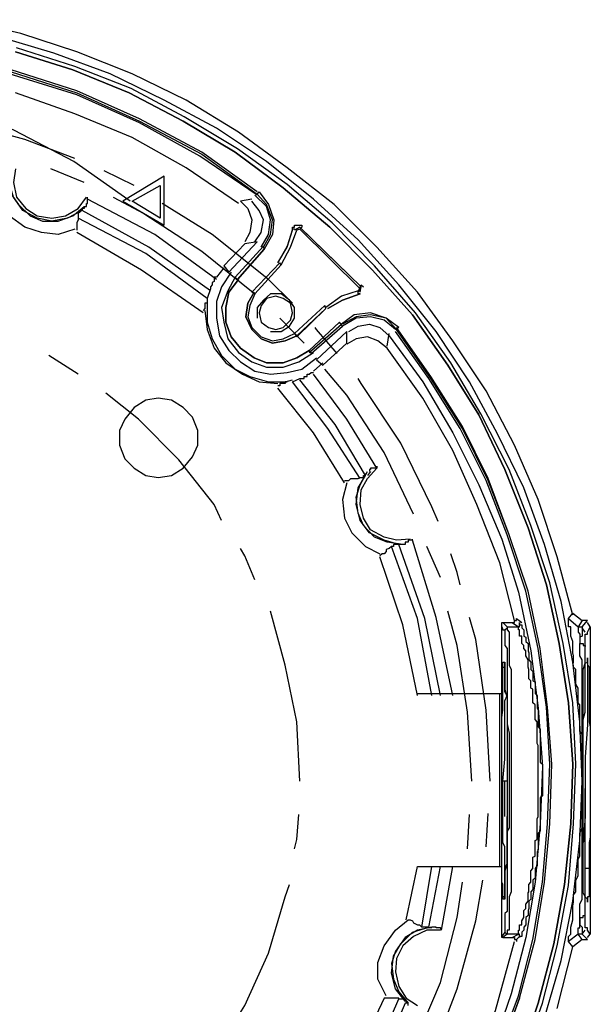
# Model space of a CAD drawing. Units: millimetres. Extents: x 2.04 to 6.8, y 1.14 to 5.21.
# Drawn here: x 5.91 to 6.8, y 2.02 to 3.56 of the extents above; entities that cross this region are included whole.
import ezdxf

# ---------------------------------------------------------------- set-up
doc = ezdxf.new("R2010")
doc.units = ezdxf.units.MM
doc.layers.add('Dahua_AC', color=7, linetype='Continuous')

# ---------------------------------------------------------------- blocks, each defined once
blk = doc.blocks.new('DH-PFA138_1')
at = {"lineweight": 30}
for points in [[(5.9133, 3.5377), (5.8201, 3.559)], [(6.0008, 3.5087), (5.9133, 3.5377)], [(5.9651, 3.5067), (5.8755, 3.5331)], [(6.696, 1.9325), (6.7286, 2.0234), (6.7514, 2.113), (6.769, 2.2074), (6.7772, 2.3038), (6.7805, 2.3966), (6.7758, 2.4925), (6.7608, 2.5853), (6.7399, 2.6797), (6.7105, 2.7693), (6.6763, 2.857), (6.6324, 2.9435), (6.5852, 3.0234), (6.5298, 3.1012), (6.4662, 3.1748), (6.3998, 3.2417), (6.3296, 3.3017), (6.2518, 3.3573), (6.1686, 3.4076), (6.0856, 3.4517), (5.9977, 3.4858), (5.9065, 3.515)], [(5.905, 3.5087), (5.9945, 3.4808), (6.0825, 3.4449), (6.167, 3.4008), (6.2482, 3.3521), (6.3233, 3.2967), (6.3963, 3.2349), (6.4631, 3.1681), (6.5252, 3.0982), (6.5805, 3.0199), (6.6292, 2.9419), (6.6697, 2.857), (6.7059, 2.7658), (6.7349, 2.6765), (6.7545, 2.5853), (6.769, 2.4925), (6.7758, 2.3966), (6.7726, 2.3038), (6.7627, 2.209), (6.7462, 2.1162), (6.7218, 2.0234), (6.6925, 1.9357)], [(5.9945, 3.4808), (5.905, 3.5087)], [(6.0531, 3.4745), (5.9651, 3.5067)], [(6.0872, 3.4745), (6.0008, 3.5087)], [(6.2824, 3.2853), (6.1928, 3.3458), (6.0987, 3.3978), (6.0008, 3.4418), (5.8952, 3.4745), (5.8724, 3.4775), (5.8513, 3.4677), (5.8351, 3.4517), (5.8253, 3.4304)], [(6.0008, 3.4481), (5.8983, 3.4808)], [(5.8983, 3.4775), (6.0008, 3.4449), (6.0987, 3.4008), (6.1964, 3.349), (6.2824, 3.2869), (6.286, 3.2904), (6.3005, 3.2707), (6.3088, 3.2464), (6.3068, 3.2236), (6.2937, 3.2007), (6.2923, 3.2055), (6.2482, 3.1568), (6.2518, 3.1535), (6.2937, 3.2007), (6.2518, 3.1535)], [(6.0825, 3.4449), (5.9945, 3.4808)], [(6.1374, 3.4335), (6.0531, 3.4745)], [(6.1717, 3.4335), (6.0872, 3.4745)], [(6.0841, 3.2759), (5.9961, 3.3376), (5.9034, 3.3863), (5.8041, 3.4304), (5.7016, 3.463)], [(6.2534, 3.2723), (6.1717, 3.3277), (6.0872, 3.375), (5.9977, 3.4123), (5.905, 3.4449)], [(6.0987, 3.4044), (6.0008, 3.4481)], [(6.167, 3.4008), (6.0825, 3.4449)], [(6.2191, 3.3895), (6.1374, 3.4335)], [(6.2534, 3.3832), (6.1717, 3.4335)], [(5.9977, 3.3422), (5.9196, 3.3718), (5.8138, 3.4008), (5.7502, 3.4107)], [(6.1964, 3.3521), (6.0987, 3.4044)], [(6.2482, 3.3521), (6.167, 3.4008)], [(6.2973, 3.3376), (6.2191, 3.3895)], [(6.3296, 3.3277), (6.2534, 3.3832)], [(6.2824, 3.2904), (6.1964, 3.3521)], [(6.3233, 3.2967), (6.2482, 3.3521)], [(6.3705, 3.279), (6.2973, 3.3376)], [(6.2095, 3.1355), (6.1132, 3.2039), (6.009, 3.2609), (5.9863, 3.2494), (5.9619, 3.2447), (5.9391, 3.2494), (5.9164, 3.2609), (5.9018, 3.2822), (5.8952, 3.305), (5.8056, 3.3277)], [(5.905, 3.3261), (5.9018, 3.305), (5.9065, 3.2822), (5.921, 3.2644), (5.9391, 3.253), (5.9619, 3.2494), (5.9832, 3.253), (6.0027, 3.2644), (6.0158, 3.2822)], [(6.0123, 3.305), (5.9604, 3.3261)], [(6.0904, 3.3003), (6.0433, 3.323)], [(6.4031, 3.2707), (6.3296, 3.3277)], [(5.9977, 3.2318), (5.9717, 3.2236), (5.9454, 3.2267), (5.9196, 3.2349), (5.8952, 3.253), (5.8807, 3.2759), (5.8807, 3.279), (5.8837, 3.2822), (5.887, 3.2853), (5.8905, 3.2904), (5.8905, 3.2935), (5.892, 3.2935), (5.7943, 3.3195)], [(5.8952, 3.3116), (5.8983, 3.2869), (5.9097, 3.2707), (5.9278, 3.253), (5.9474, 3.2447), (5.9717, 3.2447), (5.9945, 3.253), (6.0123, 3.2675), (6.0158, 3.2675), (6.0158, 3.2723), (6.0173, 3.2723), (6.0173, 3.2822)], [(6.3963, 3.2349), (6.3233, 3.2967)], [(6.2191, 3.1535), (6.1229, 3.2236), (6.0173, 3.279)], [(6.0578, 3.2822), (6.1053, 3.2562), (6.1964, 3.1976), (6.2792, 3.1308), (6.271, 3.1127), (6.2679, 3.0949), (6.2745, 3.0785), (6.2891, 3.0639), (6.3068, 3.0577), (6.3233, 3.0607), (6.3409, 3.069)], [(6.2745, 3.279), (6.2564, 3.2759), (6.2679, 3.2644), (6.2745, 3.2464), (6.271, 3.2267), (6.2632, 3.2121)], [(6.2792, 3.2121), (6.2891, 3.2267), (6.2923, 3.2464), (6.286, 3.2609), (6.2745, 3.2759)], [(6.2891, 3.2039), (6.3005, 3.2236), (6.3036, 3.2464), (6.2973, 3.2675), (6.2792, 3.2853)], [(6.2923, 3.2039), (6.3036, 3.2236), (6.3068, 3.2464), (6.2973, 3.2707), (6.2824, 3.2869)], [(6.4404, 3.2152), (6.3705, 3.279)], [(6.0123, 3.2675), (6.0123, 3.2644), (6.009, 3.2644), (6.009, 3.2609), (6.006, 3.2609), (6.006, 3.2593), (6.0027, 3.2562), (6.0027, 3.253), (6.0027, 3.2464), (6.0008, 3.2417), (6.0008, 3.2302)], [(6.0123, 3.2675), (6.0123, 3.2675)], [(6.3378, 3.1163), (6.3005, 3.1535), (6.2125, 3.2236), (6.1344, 3.2723)], [(6.4698, 3.2039), (6.4031, 3.2707)], [(6.0027, 3.253), (6.0027, 3.253)], [(6.2306, 3.1716), (6.2191, 3.1568), (6.2156, 3.1568), (6.2156, 3.1505), (6.2125, 3.1489), (6.2125, 3.1453), (6.2095, 3.1421), (6.2095, 3.139), (6.2043, 3.124), (6.1085, 3.1941), (6.0027, 3.2494)], [(6.2745, 3.1338), (6.3181, 3.1795), (6.2745, 3.1338), (6.2792, 3.1308), (6.3201, 3.1763), (6.3346, 3.2039), (6.3445, 3.2302), (6.3409, 3.2318), (6.3378, 3.2318), (6.3378, 3.2349), (6.3409, 3.2349), (6.3409, 3.2381), (6.3524, 3.2381), (6.3524, 3.2349), (6.3491, 3.2318), (6.4434, 3.139)], [(6.3378, 3.2318), (6.3296, 3.2055), (6.3151, 3.1795), (6.3296, 3.2039), (6.3378, 3.2302)], [(6.3524, 3.2318), (6.4454, 3.1421), (6.3491, 3.2349), (6.3409, 3.2302)], [(6.3491, 3.2318), (6.3445, 3.2302)], [(6.3524, 3.2381), (6.3524, 3.2381)], [(6.4631, 3.1681), (6.3963, 3.2349)], [(6.198, 3.1012), (6.1017, 3.1681), (6.0008, 3.2267)], [(6.504, 3.1453), (6.4404, 3.2152)], [(6.5331, 3.1338), (6.4698, 3.2039)], [(6.3201, 3.1763), (6.3181, 3.1795)], [(6.5252, 3.0982), (6.4631, 3.1681)], [(6.2419, 3.165), (6.2271, 3.1421), (6.2191, 3.1193), (6.2191, 3.0933), (6.224, 3.0654), (6.2385, 3.0426), (6.2564, 3.0249), (6.2792, 3.0104), (6.3036, 3.0054), (6.3296, 3.0084), (6.3524, 3.0136), (6.3751, 3.0312)], [(6.2482, 3.1568), (6.2369, 3.1355), (6.2271, 3.1095), (6.2306, 3.0867), (6.2369, 3.0607), (6.2534, 3.0396), (6.2745, 3.0249), (6.2973, 3.0167), (6.3233, 3.0167), (6.3477, 3.0249), (6.3705, 3.0396)], [(6.3445, 3.0312), (6.3637, 3.0426), (6.3445, 3.0312), (6.3233, 3.0234), (6.2973, 3.0234), (6.2778, 3.0312), (6.2564, 3.0462), (6.2419, 3.0639), (6.2337, 3.0867), (6.2337, 3.1095), (6.2385, 3.1338), (6.2534, 3.1535), (6.2385, 3.1338), (6.2337, 3.1095)], [(6.2095, 3.139), (6.2095, 3.139)], [(6.4404, 3.1338), (6.4434, 3.1421), (6.4454, 3.1453), (6.4486, 3.1421)], [(6.4404, 3.1355), (6.4434, 3.1355), (6.4434, 3.1421), (6.4434, 3.1421)], [(6.4434, 3.1338), (6.4454, 3.1421)], [(6.5625, 3.0722), (6.504, 3.1453)], [(6.2043, 3.124), (6.2043, 3.1163), (6.2043, 3.0867), (6.2125, 3.0607), (6.2271, 3.0347), (6.2482, 3.0136), (6.271, 3.0021), (6.3005, 2.9939), (6.3296, 2.9939), (6.3264, 2.9939), (6.3378, 2.997)], [(6.2385, 3.1338), (6.2337, 3.1095)], [(6.39, 3.1079), (6.3885, 3.1127), (6.3409, 3.069), (6.3445, 3.0639), (6.39, 3.1079), (6.3445, 3.0654), (6.3264, 3.0577), (6.3068, 3.0541), (6.2891, 3.0607), (6.2745, 3.0752), (6.2647, 3.0949), (6.2679, 3.1163), (6.2778, 3.1338), (6.2679, 3.1163), (6.2647, 3.0949)], [(6.3036, 3.0722), (6.3201, 3.0722), (6.3332, 3.0804), (6.3409, 3.0933), (6.3409, 3.1095), (6.3332, 3.1209), (6.3201, 3.1308), (6.3036, 3.1308), (6.2923, 3.1209), (6.2824, 3.1095), (6.2824, 3.0933)], [(6.4434, 3.1308), (6.416, 3.1209), (6.3932, 3.1079), (6.416, 3.1209), (6.4434, 3.1308), (6.4404, 3.1308), (6.4404, 3.1355), (6.4144, 3.1275), (6.39, 3.1095)], [(6.5883, 3.0577), (6.5331, 3.1338)], [(6.2043, 3.1163), (6.2011, 3.1163), (6.2011, 3.1079), (6.198, 3.1048), (6.198, 3.1048)], [(6.2337, 3.1095), (6.2337, 3.0867)], [(6.2679, 3.1163), (6.2647, 3.0949)], [(6.2011, 3.1048), (6.2043, 3.0752), (6.2156, 3.0462), (6.2337, 3.0234), (6.2597, 3.0054), (6.286, 2.9939), (6.3151, 2.9908)], [(6.2647, 3.0949), (6.2745, 3.0752)], [(6.3559, 3.0541), (6.3181, 3.0933)], [(6.4341, 3.0982), (6.4144, 3.0835)], [(6.4371, 3.0949), (6.416, 3.0835)], [(6.4371, 3.0933), (6.416, 3.0804)], [(6.4599, 3.1012), (6.4341, 3.0982)], [(6.4599, 3.0982), (6.4371, 3.0949)], [(6.4599, 3.0949), (6.4371, 3.0933)], [(6.4843, 3.0933), (6.4599, 3.1012)], [(6.4843, 3.0933), (6.4599, 3.0982)], [(6.4812, 3.0898), (6.4599, 3.0949)], [(6.504, 3.0785), (6.4843, 3.0933)], [(6.5005, 3.0752), (6.4843, 3.0933)], [(6.5805, 3.0199), (6.5252, 3.0982)], [(6.2337, 3.0867), (6.2419, 3.0639)], [(6.2745, 3.0752), (6.2891, 3.0607)], [(6.3637, 3.0396), (6.4144, 3.0835)], [(6.4078, 3.038), (6.3751, 3.0752), (6.3735, 3.0785)], [(6.4258, 3.0722), (6.4404, 3.0804), (6.4583, 3.0835), (6.4745, 3.0785), (6.489, 3.0654), (6.5413, 2.9939), (6.5883, 2.914), (6.6292, 2.8326), (6.665, 2.748), (6.6908, 2.6651), (6.7105, 2.5739), (6.7218, 2.4842), (6.7286, 2.393), (6.7251, 2.3038), (6.7172, 2.2125), (6.7023, 2.126), (6.6795, 2.0383), (6.6505, 1.9534)], [(6.4988, 3.0752), (6.4812, 3.0898)], [(6.504, 3.0785), (6.4988, 3.0752)], [(6.6618, 1.9455), (6.6925, 2.0316), (6.6618, 1.9471), (6.6241, 1.8641), (6.5805, 1.7808), (6.6241, 1.8606), (6.6618, 1.9455), (6.6925, 2.0316), (6.7172, 2.1229), (6.7317, 2.2125), (6.7399, 2.3038), (6.7432, 2.3966), (6.7364, 2.4858), (6.7251, 2.5771), (6.7059, 2.6667), (6.6763, 2.7548), (6.6437, 2.8425), (6.6033, 2.9238), (6.5542, 3.0021), (6.5005, 3.0785)], [(6.5542, 2.9991), (6.5005, 3.0752)], [(6.2419, 3.0639), (6.2564, 3.0462)], [(6.2891, 3.0607), (6.3068, 3.0541)], [(6.3264, 3.0577), (6.3445, 3.0654)], [(6.681, 2.618), (6.6845, 2.618), (6.6845, 2.6211), (6.6618, 2.7108), (6.6261, 2.802), (6.5883, 2.8865), (6.5413, 2.9679), (6.4859, 3.0462), (6.4714, 3.0577), (6.4549, 3.0639), (6.4371, 3.0607), (6.4226, 3.0525)], [(6.4859, 3.0493), (6.489, 3.069)], [(6.4958, 1.7693), (6.5153, 1.7615), (6.5397, 1.7579), (6.5625, 1.7678), (6.5805, 1.7843), (6.6241, 1.8641), (6.6582, 1.9471), (6.6908, 2.0348), (6.7136, 2.1229), (6.7286, 2.2125), (6.7364, 2.3038), (6.7399, 2.3966), (6.7349, 2.4858), (6.7218, 2.5771), (6.7023, 2.6667), (6.6732, 2.7548), (6.6406, 2.8394), (6.5998, 2.9208), (6.551, 2.9991), (6.4988, 3.0722)], [(6.6146, 2.9939), (6.5625, 3.0722)], [(6.2564, 3.0462), (6.2778, 3.0312)], [(6.3068, 3.0541), (6.3264, 3.0577)], [(6.6406, 2.9794), (6.5883, 3.0577)], [(6.0027, 3.0054), (5.9569, 3.0347)], [(6.2778, 3.0312), (6.2973, 3.0234)], [(6.3233, 3.0234), (6.3445, 3.0312)], [(6.2973, 3.0234), (6.3233, 3.0234)], [(6.3705, 3.0104), (6.385, 3.0234)], [(6.5268, 2.7871), (6.4812, 2.8833), (6.4226, 2.9726), (6.3885, 3.0136)], [(6.6292, 2.9419), (6.5805, 3.0199)], [(6.4434, 2.8425), (6.3932, 2.9208), (6.3378, 2.9939), (6.3491, 2.9991), (6.3559, 2.9991), (6.3559, 3.0021), (6.3606, 3.0021), (6.3606, 3.0054), (6.3637, 3.0054), (6.3672, 3.0084), (6.3705, 3.0084)], [(6.5216, 2.748), (6.5005, 2.7466), (6.4812, 2.7513), (6.4599, 2.7627), (6.4486, 2.7808), (6.4434, 2.802), (6.4454, 2.8249), (6.4549, 2.8425), (6.4698, 2.8589), (6.4226, 2.9353), (6.3705, 3.0054)], [(6.5655, 2.7756), (6.5558, 2.7984), (6.5071, 2.898), (6.4454, 2.9908), (6.4404, 2.9991)], [(6.6033, 2.9208), (6.5542, 2.9991)], [(6.3264, 2.9939), (6.3264, 2.9908), (6.3181, 2.9908), (6.3181, 2.9876), (6.3151, 2.9876)], [(6.4191, 2.8362), (6.3705, 2.914), (6.3151, 2.984)], [(6.3296, 2.9939), (6.3296, 2.9939)], [(6.5691, 2.5039), (6.5444, 2.6242), (6.504, 2.7399), (6.4812, 2.7466), (6.4583, 2.7579), (6.4434, 2.7773), (6.4371, 2.802), (6.4404, 2.8279), (6.4517, 2.8476), (6.4045, 2.9271), (6.3491, 2.997)], [(6.6582, 2.9125), (6.6146, 2.9939)], [(6.2271, 2.7773), (6.2156, 2.802), (6.1604, 2.872), (6.0971, 2.9353), (6.0463, 2.9761)], [(6.6845, 2.8948), (6.6406, 2.9794)], [(6.6697, 2.857), (6.6292, 2.9419)], [(6.6437, 2.8394), (6.6033, 2.9208)], [(6.6991, 2.8279), (6.6582, 2.9125)], [(6.7218, 2.8099), (6.6845, 2.8948)], [(6.4698, 2.8622), (6.4698, 2.8589), (6.4599, 2.8589), (6.4599, 2.857), (6.4583, 2.857), (6.4583, 2.8539)], [(6.4191, 2.8394), (6.4258, 2.8394), (6.4289, 2.8425), (6.4404, 2.8425), (6.4434, 2.8441), (6.4486, 2.8441), (6.4486, 2.8476), (6.4517, 2.8476), (6.4517, 2.8507)], [(6.5883, 2.5039), (6.5625, 2.6258), (6.5252, 2.7466), (6.5185, 2.7466), (6.5185, 2.7434), (6.5137, 2.7434), (6.5137, 2.7399), (6.5103, 2.7399), (6.4859, 2.7434), (6.4662, 2.7513), (6.4486, 2.7693), (6.4404, 2.7886), (6.4371, 2.8134), (6.4434, 2.8326), (6.4549, 2.8539)], [(6.4517, 2.8507), (6.4517, 2.8507)], [(6.4599, 2.8539), (6.4549, 2.8476)], [(6.7059, 2.7658), (6.6697, 2.857)], [(6.4226, 2.8362), (6.416, 2.8099), (6.4191, 2.7808), (6.4305, 2.7579), (6.4517, 2.7367), (6.4745, 2.7253)], [(6.6763, 2.7548), (6.6437, 2.8394)], [(6.7317, 2.7399), (6.6991, 2.8279)], [(6.7514, 2.7206), (6.7218, 2.8099)], [(6.7059, 2.6667), (6.6763, 2.7548)], [(6.7349, 2.6765), (6.7059, 2.7658)], [(6.5558, 2.5039), (6.5331, 2.6242), (6.4925, 2.7367), (6.489, 2.7336), (6.4843, 2.732), (6.4843, 2.7285), (6.4812, 2.7253), (6.4777, 2.7253), (6.4745, 2.7222)], [(6.5103, 2.7399), (6.504, 2.7399), (6.4958, 2.7399), (6.4958, 2.7367), (6.4925, 2.7367), (6.4925, 2.7367)], [(6.4925, 2.7367), (6.4925, 2.7367)], [(6.5103, 2.7399), (6.5103, 2.7399)], [(6.5252, 2.7466), (6.5252, 2.748)], [(6.5691, 2.688), (6.5479, 2.7367)], [(6.7577, 2.6506), (6.7317, 2.7399)], [(6.2792, 2.6844), (6.2632, 2.7222), (6.2564, 2.7336)], [(6.5998, 2.6765), (6.5951, 2.6958), (6.5852, 2.7253)], [(6.5331, 2.5039), (6.5103, 2.6144), (6.4745, 2.7206)], [(6.7758, 2.6294), (6.7514, 2.7206)], [(6.7545, 2.5853), (6.7349, 2.6765)], [(6.7251, 2.5771), (6.7059, 2.6667)], [(6.7758, 2.5558), (6.7577, 2.6506)], [(6.3491, 2.3702), (6.3445, 2.463), (6.3264, 2.5511), (6.3036, 2.6357)], [(6.6179, 2.3702), (6.6112, 2.478), (6.5951, 2.5822), (6.5805, 2.6357)], [(6.769, 2.6242), (6.7758, 2.6325), (6.7903, 2.6211)], [(6.6469, 2.3702), (6.6406, 2.4811), (6.6241, 2.5916), (6.6146, 2.6258)], [(6.665, 2.6113), (6.665, 2.618), (6.6665, 2.618), (6.6665, 2.618)], [(6.6665, 2.618), (6.681, 2.618)], [(6.6732, 2.6113), (6.6665, 2.618)], [(6.681, 2.618), (6.6908, 2.6113)], [(6.681, 2.126), (6.6845, 2.126), (6.6845, 2.1229), (6.6878, 2.1229), (6.6925, 2.1276), (6.6925, 2.126), (6.6925, 2.1311), (6.6908, 2.1311), (6.6908, 2.1374), (6.6925, 2.1374), (6.6925, 2.1457), (6.696, 2.1457), (6.696, 2.152), (6.6991, 2.1571), (6.6991, 2.1685), (6.7023, 2.1716), (6.7023, 2.1783), (6.7059, 2.183), (6.7059, 2.196), (6.7073, 2.1976), (6.7073, 2.209), (6.7105, 2.2125), (6.7105, 2.2302), (6.7136, 2.2338), (6.7136, 2.2515), (6.7172, 2.253), (6.7172, 2.2774), (6.7204, 2.279), (6.7204, 2.3116), (6.7218, 2.3152), (6.7218, 2.4257), (6.7204, 2.4288), (6.7204, 2.463), (6.7172, 2.4666), (6.7172, 2.4894), (6.7136, 2.4925), (6.7136, 2.5137), (6.7105, 2.5153), (6.7105, 2.5267), (6.7073, 2.5299), (6.7073, 2.5444), (6.7059, 2.548), (6.7059, 2.5594), (6.7023, 2.5657), (6.7023, 2.5739), (6.6991, 2.5771), (6.6991, 2.5822), (6.696, 2.5853), (6.696, 2.5967), (6.6925, 2.5967), (6.6925, 2.6065), (6.6908, 2.6065), (6.6908, 2.6113), (6.6925, 2.6113), (6.6925, 2.618), (6.6925, 2.6144), (6.696, 2.6144), (6.696, 2.6097), (6.6991, 2.6065), (6.6991, 2.5967), (6.7023, 2.5951), (6.7023, 2.5885), (6.7059, 2.5853), (6.7059, 2.5739), (6.7073, 2.5708), (6.7073, 2.5594), (6.7105, 2.5558), (6.7105, 2.5444), (6.7136, 2.5413), (6.7136, 2.5267), (6.7172, 2.5252), (6.7172, 2.5071), (6.7204, 2.5039), (6.7204, 2.4842), (6.7218, 2.4811), (6.7218, 2.4552), (6.7251, 2.4516), (6.7251, 2.3997), (6.7286, 2.3966), (6.7286, 2.3474), (6.7251, 2.3443), (6.7251, 2.2923), (6.7218, 2.2888), (6.7218, 2.2629), (6.7204, 2.2597), (6.7204, 2.2385), (6.7172, 2.2338), (6.7172, 2.2188), (6.7136, 2.2157), (6.7136, 2.2011), (6.7105, 2.1976), (6.7105, 2.1862), (6.7073, 2.183), (6.7073, 2.1716), (6.7059, 2.1685), (6.7059, 2.1602), (6.7023, 2.1571), (6.7023, 2.1457), (6.6991, 2.1425), (6.6991, 2.1374), (6.696, 2.1343), (6.696, 2.1276), (6.6925, 2.1276)], [(6.681, 2.618), (6.681, 2.618)], [(6.6845, 2.6211), (6.6878, 2.6211), (6.6878, 2.6242), (6.696, 2.618)], [(6.6925, 2.618), (6.6925, 2.618)], [(6.7772, 2.5542), (6.7772, 2.5657), (6.7758, 2.5708), (6.7758, 2.5885), (6.7726, 2.5967), (6.7726, 2.6113), (6.769, 2.6113), (6.769, 2.6242), (6.784, 2.6113), (6.784, 2.603), (6.7871, 2.5999), (6.7871, 2.5853), (6.7918, 2.5853), (6.7918, 2.5822), (6.7953, 2.5822), (6.7953, 2.5802)], [(6.8032, 2.6113), (6.7986, 2.618)], [(6.5331, 2.5071), (6.665, 2.5071), (6.665, 2.6113), (6.6665, 2.6065), (6.6697, 2.6065), (6.6732, 2.6097)], [(6.6697, 2.6065), (6.6697, 2.5822), (6.6732, 2.5771), (6.6732, 2.4599), (6.6763, 2.4453), (6.6763, 2.2971), (6.6732, 2.2923), (6.6732, 2.1669), (6.6697, 2.1634), (6.6697, 2.1343)], [(6.6732, 2.6113), (6.6908, 2.6113)], [(6.6732, 2.6113), (6.6732, 2.6113)], [(6.6732, 2.6113), (6.6732, 2.6065)], [(6.6732, 2.6065), (6.6763, 2.603)], [(6.6763, 2.603), (6.6763, 2.5511)], [(6.6908, 2.6113), (6.6908, 2.6113)], [(6.7903, 2.6113), (6.7903, 2.6113)], [(6.7903, 2.6113), (6.7903, 2.5967)], [(6.7953, 2.603), (6.7903, 2.6097)], [(6.7918, 2.3702), (6.7918, 2.5444), (6.7953, 2.5542), (6.7953, 2.5999), (6.7986, 2.5999), (6.7986, 2.603), (6.8032, 2.6113), (6.8032, 2.1311), (6.7986, 2.1374), (6.7986, 2.141), (6.7953, 2.141), (6.7953, 2.1634)], [(6.769, 2.4925), (6.7545, 2.5853)], [(6.7903, 2.5967), (6.7871, 2.5951)], [(6.7871, 2.5951), (6.7871, 2.5853)], [(6.7871, 2.5657), (6.7871, 2.5853)], [(6.7871, 2.5853), (6.7871, 2.5853)], [(6.7364, 2.4858), (6.7251, 2.5771)], [(6.6697, 2.209), (6.6697, 2.2676), (6.6665, 2.2743), (6.6665, 2.3183), (6.6665, 2.3702), (6.6697, 2.4044), (6.6697, 2.4957), (6.6732, 2.5039), (6.6697, 2.5102), (6.6697, 2.5558), (6.6697, 2.5444), (6.6697, 2.5137), (6.6732, 2.4988), (6.6732, 2.3702), (6.665, 2.3702), (6.665, 2.4697), (6.6665, 2.4811), (6.6665, 2.548), (6.6697, 2.548), (6.6697, 2.5511)], [(6.6697, 2.1862), (6.6697, 2.2338), (6.6732, 2.2416), (6.6697, 2.2302), (6.6697, 2.1862), (6.6665, 2.1862), (6.6665, 2.209), (6.665, 2.2125), (6.665, 2.3702), (6.665, 2.5267), (6.6665, 2.533), (6.6665, 2.5558), (6.6697, 2.5558)], [(6.6697, 2.5542), (6.6697, 2.548)], [(6.7871, 2.463), (6.7758, 2.5558)], [(6.7903, 2.5594), (6.7871, 2.5657)], [(6.7918, 2.3702), (6.7918, 2.4666), (6.7953, 2.478), (6.7953, 2.5542), (6.7986, 2.5558), (6.7986, 2.5625), (6.7986, 2.5542), (6.7986, 2.5511), (6.8016, 2.548), (6.8016, 2.463), (6.8032, 2.4552), (6.8032, 2.2825), (6.8016, 2.2743), (6.8016, 2.2338), (6.8016, 2.1897), (6.7986, 2.1897), (6.7986, 2.1815), (6.7986, 2.1862), (6.7953, 2.1897), (6.7953, 2.1929), (6.7953, 2.2743), (6.7918, 2.2857), (6.7918, 2.3152), (6.7918, 2.3702), (6.7903, 2.3702), (6.7903, 2.323)], [(6.7903, 2.3702), (6.7903, 2.5594)], [(6.7986, 2.5542), (6.7986, 2.4583), (6.7953, 2.408), (6.7953, 2.3588)], [(6.7986, 2.5625), (6.7986, 2.5625)], [(6.6697, 2.5444), (6.6697, 2.5444)], [(6.6763, 2.5511), (6.6795, 2.5444)], [(6.6795, 2.5444), (6.6795, 2.1976)], [(6.7903, 2.3702), (6.7903, 2.4437), (6.7871, 2.4485), (6.7871, 2.4894), (6.784, 2.4925), (6.784, 2.5153), (6.7805, 2.5216), (6.7805, 2.5444), (6.7772, 2.548), (6.7772, 2.5511)], [(6.6618, 2.2369), (6.6618, 2.5071)], [(6.6732, 2.5039), (6.6732, 2.3702), (6.6732, 2.2597), (6.6732, 2.2416), (6.6732, 2.3152), (6.6732, 2.3152)], [(6.7758, 2.3966), (6.769, 2.4925)], [(6.7432, 2.3966), (6.7364, 2.4858)], [(6.7903, 2.3702), (6.7871, 2.463)], [(6.7399, 2.3038), (6.7432, 2.3966)], [(6.7726, 2.3038), (6.7758, 2.3966)], [(6.3491, 2.3702), (6.3491, 2.3702)], [(6.6179, 2.3702), (6.6179, 2.3702)], [(6.6469, 2.3702), (6.6469, 2.3702)], [(6.6697, 2.3152), (6.6697, 2.3702)], [(6.7871, 2.2774), (6.7903, 2.3702)], [(6.7903, 2.3152), (6.7903, 2.3702)], [(6.7918, 2.3702), (6.7918, 2.3702)], [(6.7918, 2.196), (6.7918, 2.3702)], [(6.8016, 2.2338), (6.7953, 2.2338), (6.7953, 2.3588), (6.7953, 2.3183), (6.7953, 2.3152), (6.7918, 2.2743)], [(6.7903, 2.3152), (6.7903, 2.3266)], [(6.3409, 2.2644), (6.3445, 2.279), (6.3477, 2.3183)], [(6.6112, 2.2644), (6.6146, 2.3183)], [(6.6406, 2.2676), (6.6437, 2.3199)], [(6.6732, 2.3152), (6.6732, 2.3152)], [(6.6732, 2.3152), (6.6732, 2.3152)], [(6.7903, 2.1862), (6.7903, 2.3152)], [(6.7903, 2.3152), (6.7903, 2.3152)], [(6.7903, 2.2971), (6.7903, 2.3152)], [(6.7317, 2.2125), (6.7399, 2.3038)], [(6.7627, 2.209), (6.7726, 2.3038)], [(6.7871, 2.2888), (6.7903, 2.2971)], [(6.7758, 2.183), (6.7871, 2.2774)], [(6.7871, 2.253), (6.7871, 2.2888)], [(6.784, 2.2483), (6.7871, 2.253)], [(6.784, 2.2224), (6.784, 2.2483)], [(6.4843, 2.0348), (6.4714, 2.0611), (6.4714, 2.0871), (6.4812, 2.113), (6.4988, 2.1374), (6.5185, 2.1539), (6.5216, 2.1539), (6.5252, 2.152), (6.5268, 2.1488), (6.5331, 2.1457), (6.5365, 2.1457), (6.5397, 2.1425), (6.5558, 2.2369)], [(6.504, 2.0301), (6.5103, 2.0301), (6.5137, 2.0269), (6.4988, 2.0462), (6.4925, 2.0706), (6.4958, 2.0969), (6.5071, 2.1162), (6.5252, 2.1343), (6.551, 2.1425), (6.5691, 2.2369)], [(6.5153, 2.1539), (6.5331, 2.2369)], [(6.5331, 2.2369), (6.665, 2.2369)], [(6.5707, 2.1374), (6.5883, 2.2369)], [(6.665, 2.1276), (6.665, 2.2369)], [(6.7918, 2.2157), (6.7918, 2.2338)], [(6.5655, 1.9683), (6.5951, 2.0462), (6.6241, 2.152), (6.6355, 2.2157)], [(6.7805, 2.2157), (6.784, 2.2224)], [(6.7805, 2.1976), (6.7805, 2.2157)], [(6.2271, 1.9616), (6.2632, 2.0202), (6.3005, 2.1016), (6.3264, 2.1897), (6.3332, 2.209)], [(6.5268, 1.9569), (6.5691, 2.056), (6.5951, 2.1571), (6.6033, 2.2125)], [(6.7172, 2.1229), (6.7317, 2.2125)], [(6.7462, 2.1162), (6.7627, 2.209)], [(6.6665, 2.1929), (6.6665, 2.1929)], [(6.6697, 2.1929), (6.6697, 2.1897), (6.6665, 2.1897), (6.6665, 2.1862), (6.6665, 2.1862)], [(6.6697, 2.1929), (6.6697, 2.1929)], [(6.6795, 2.1976), (6.6763, 2.1897)], [(6.6763, 2.1897), (6.6763, 2.1374)], [(6.7577, 2.0902), (6.7758, 2.183)], [(6.7772, 2.1929), (6.7805, 2.1976)], [(6.7772, 2.1815), (6.7772, 2.1929)], [(6.7871, 2.1783), (6.7903, 2.1862)], [(6.7953, 2.1897), (6.7918, 2.196)], [(6.7953, 2.1929), (6.7953, 2.1929)], [(6.7953, 2.1634), (6.7953, 2.1897)], [(6.7758, 2.1748), (6.7772, 2.1815)], [(6.7758, 2.1539), (6.7758, 2.1748)], [(6.7871, 2.1571), (6.7871, 2.1783)], [(6.7986, 2.1815), (6.7986, 2.1815)], [(6.7726, 2.1425), (6.7758, 2.1539)], [(6.7871, 2.1571), (6.7871, 2.1571)], [(6.7871, 2.1571), (6.7918, 2.1571)], [(6.7871, 2.1571), (6.7871, 2.1457)], [(6.7871, 2.141), (6.7871, 2.1571)], [(6.7918, 2.1571), (6.7918, 2.1602)], [(6.7918, 2.1602), (6.7953, 2.1602)], [(6.7953, 2.1602), (6.7953, 2.1634)], [(6.5691, 2.1374), (6.5479, 2.1374), (6.5268, 2.1276), (6.5103, 2.113), (6.5005, 2.0934), (6.4988, 2.0725), (6.504, 2.0497), (6.5153, 2.0316), (6.5331, 2.0202)], [(6.5331, 2.1374), (6.5137, 2.126)], [(6.5558, 2.1425), (6.5331, 2.1374)], [(6.551, 2.1425), (6.5397, 2.1425)], [(6.5558, 2.141), (6.551, 2.141)], [(6.5625, 2.1425), (6.5558, 2.1425)], [(6.5625, 2.141), (6.5625, 2.1425)], [(6.5691, 2.141), (6.5625, 2.141)], [(6.5707, 2.1374), (6.5691, 2.141)], [(6.5707, 2.1374), (6.5707, 2.1374)], [(6.6763, 2.1374), (6.6732, 2.1374)], [(6.6732, 2.1374), (6.6732, 2.1311)], [(6.7726, 2.1311), (6.7726, 2.1425)], [(6.784, 2.1311), (6.784, 2.141)], [(6.784, 2.141), (6.7871, 2.141)], [(6.7871, 2.1457), (6.7903, 2.1425)], [(6.7903, 2.1425), (6.7903, 2.1311)], [(6.7903, 2.1311), (6.7953, 2.1374)], [(6.7986, 2.1374), (6.7986, 2.1374)], [(6.5137, 2.126), (6.4988, 2.1048)], [(6.6697, 2.1343), (6.665, 2.1276)], [(6.6665, 2.126), (6.665, 2.126), (6.665, 2.1276), (6.665, 2.1276)], [(6.6697, 2.1343), (6.6732, 2.1311)], [(6.681, 2.126), (6.681, 2.126)], [(6.6878, 2.1229), (6.6878, 2.1197)], [(6.6925, 2.126), (6.6925, 2.126)], [(6.6925, 2.126), (6.6925, 2.126)], [(6.6925, 2.0316), (6.7172, 2.1229)], [(6.784, 2.1311), (6.769, 2.1197)], [(6.769, 2.1276), (6.7726, 2.1311)], [(6.769, 2.1197), (6.769, 2.1276)], [(6.7903, 2.1229), (6.7758, 2.1115)], [(6.7903, 2.1311), (6.784, 2.1311)], [(6.7903, 2.1229), (6.784, 2.1311)], [(6.784, 2.1311), (6.784, 2.1311)], [(6.7903, 2.1311), (6.7986, 2.1229)], [(6.7903, 2.1229), (6.7986, 2.1229)], [(6.7986, 2.126), (6.8032, 2.1311)], [(6.5625, 1.8102), (6.6146, 1.9097), (6.6552, 2.012), (6.6845, 2.1197)], [(6.7218, 2.0234), (6.7462, 2.1162)], [(6.7514, 2.0155), (6.7758, 2.1115)], [(6.7758, 2.1115), (6.769, 2.1197), (6.769, 2.1197)], [(6.4988, 2.1048), (6.4925, 2.0855)], [(6.4925, 2.0855), (6.4958, 2.0611)], [(6.7317, 2.0006), (6.7577, 2.0902)], [(6.4958, 2.0611), (6.504, 2.0415)], [(6.5137, 2.0234), (6.4698, 1.9211)], [(6.4583, 1.9243), (6.504, 2.0301), (6.504, 2.0316), (6.4812, 2.0316), (6.4289, 1.9211)], [(6.504, 2.0415), (6.5185, 2.0234)], [(6.504, 2.0316), (6.504, 2.0316)], [(6.5137, 2.0269), (6.5137, 2.0269)], [(6.5185, 2.0234), (6.5153, 2.0234), (6.5153, 2.0269)], [(6.5185, 2.0202), (6.5185, 2.0234)], [(6.6925, 1.9357), (6.7218, 2.0234)]]:
    blk.add_lwpolyline(points, dxfattribs=at)
for points in [[(6.1374, 3.3148), (6.0727, 3.2759), (6.1374, 3.2381)], [(6.0872, 3.2759), (6.1313, 3.3003), (6.1313, 3.2494)], [(6.2632, 3.2091), (6.2306, 3.1748), (6.2385, 3.165), (6.2824, 3.2121)], [(6.3118, 3.1275), (6.2973, 3.124), (6.2891, 3.1127), (6.286, 3.1012), (6.2891, 3.0867), (6.3005, 3.0785), (6.3118, 3.0752), (6.3233, 3.0785), (6.3346, 3.0898), (6.3378, 3.1012), (6.3346, 3.1163), (6.3233, 3.124)], [(6.4113, 3.0867), (6.3637, 3.0426), (6.3672, 3.038), (6.416, 3.0804)], [(6.4226, 3.0722), (6.3751, 3.0281), (6.385, 3.0199), (6.4226, 3.0541)], [(6.1281, 2.9679), (6.1085, 2.9648), (6.0904, 2.9534), (6.0759, 2.9353), (6.0677, 2.9175), (6.0677, 2.8948), (6.0759, 2.8736), (6.0904, 2.8589), (6.1085, 2.8476), (6.1281, 2.8441), (6.1489, 2.8476), (6.167, 2.8589), (6.1815, 2.8767), (6.1898, 2.8948), (6.1898, 2.9175), (6.1815, 2.9385), (6.167, 2.9534), (6.1489, 2.9648)], [(6.784, 2.6113), (6.7903, 2.6113), (6.7986, 2.6211), (6.7903, 2.6211)], [(6.6665, 2.126), (6.681, 2.126), (6.6908, 2.1311), (6.6732, 2.1311)]]:
    blk.add_lwpolyline(points, close=True, dxfattribs=at)

msp = doc.modelspace()

# ---------------------------------------------------------------- block references
at = {"layer": 'Dahua_AC'}
msp.add_blockref('DH-PFA138_1', (0, 0), dxfattribs=at)

doc.saveas('drawing.dxf')
